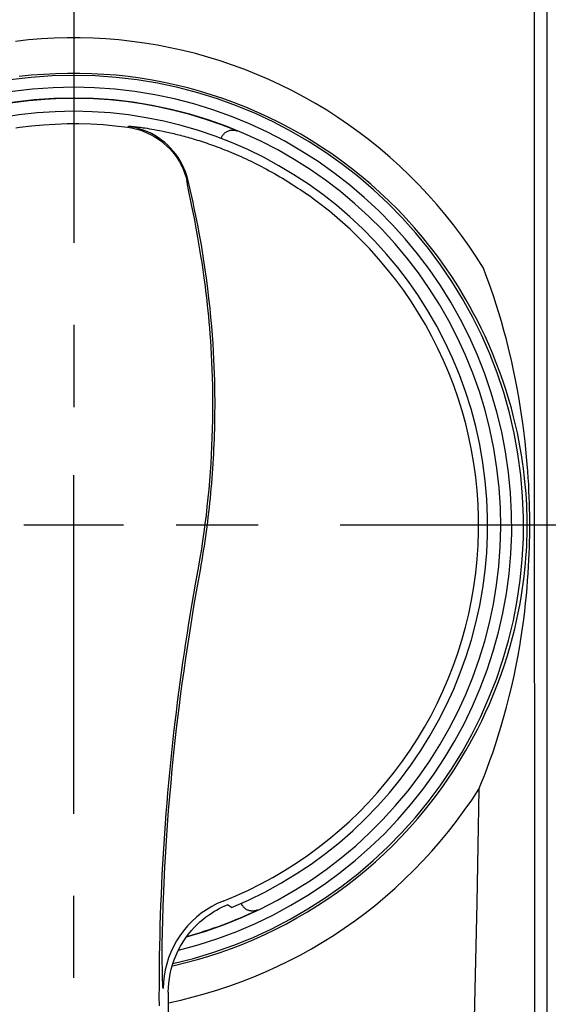
# Model space of a CAD drawing. Units: millimetres. Extents: x 0 to 841, y 0 to 594.
# Drawn here: x 159 to 182, y 174 to 216 of the extents above; entities that cross this region are included whole.
import ezdxf

# ---------------------------------------------------------------- set-up
doc = ezdxf.new("R2010")
doc.units = ezdxf.units.MM
doc.header["$LTSCALE"] = 46.255
doc.linetypes.add('CENTER', pattern=[0.6, 0.375, -0.075, 0.075, -0.075])
doc.layers.get('0').update_dxf_attribs({"linetype": 'CONTINUOUS'})
doc.layers.add('0002_ASM_ALL_AXES', color=7, linetype='CONTINUOUS')

msp = doc.modelspace()

# ---------------------------------------------------------------- linework, layer by layer
at = {"color": 7, "linetype": 'CONTINUOUS'}
for p, q in [((181.46, 133.959), (181.46, 326.137)), ((167.709, 210.63), (167.722, 210.66)), ((167.722, 210.66), (167.737, 210.69)), ((167.737, 210.69), (167.754, 210.718)), ((167.754, 210.718), (167.773, 210.746)), ((167.773, 210.746), (167.793, 210.772)), ((167.793, 210.772), (167.815, 210.797)), ((167.815, 210.797), (167.839, 210.82)), ((167.839, 210.82), (167.864, 210.841)), ((167.864, 210.841), (167.891, 210.861)), ((167.891, 210.861), (167.919, 210.879)), ((167.919, 210.879), (167.949, 210.895)), ((167.949, 210.895), (167.979, 210.91)), ((167.979, 210.91), (168.01, 210.922)), ((168.01, 210.922), (168.042, 210.932)), ((168.042, 210.932), (168.075, 210.94)), ((168.075, 210.94), (168.107, 210.946)), ((168.107, 210.946), (168.141, 210.949)), ((168.141, 210.949), (168.174, 210.95)), ((168.174, 210.95), (168.207, 210.949)), ((168.207, 210.949), (168.24, 210.946)), ((168.24, 210.946), (168.273, 210.941)), ((168.273, 210.941), (168.305, 210.933)), ((168.305, 210.933), (168.336, 210.924)), ((168.336, 210.924), (168.368, 210.912)), ((167.695, 210.592), (167.709, 210.63)), ((167.841, 178.146), (167.957, 178.195)), ((168.126, 178.081), (167.957, 178.195)), ((168.558, 178.225), (168.541, 178.263)), ((168.571, 178.198), (168.558, 178.225)), ((168.585, 178.172), (168.571, 178.198)), ((168.601, 178.147), (168.585, 178.172)), ((167.035, 177.67), (167.152, 177.756)), ((167.152, 177.756), (167.268, 177.835)), ((167.268, 177.835), (167.383, 177.907)), ((167.383, 177.907), (167.496, 177.973)), ((167.496, 177.973), (167.61, 178.035)), ((167.61, 178.035), (167.726, 178.093)), ((167.726, 178.093), (167.841, 178.146)), ((168.126, 178.081), (168.127, 178.081)), ((168.619, 178.123), (168.601, 178.147)), ((168.638, 178.1), (168.619, 178.123)), ((168.658, 178.078), (168.638, 178.1)), ((168.679, 178.058), (168.658, 178.078)), ((168.701, 178.039), (168.679, 178.058)), ((168.725, 178.021), (168.701, 178.039)), ((168.749, 178.004), (168.725, 178.021)), ((168.775, 177.99), (168.749, 178.004)), ((168.801, 177.976), (168.775, 177.99)), ((168.828, 177.964), (168.801, 177.976)), ((168.856, 177.954), (168.828, 177.964)), ((168.884, 177.946), (168.856, 177.954)), ((168.912, 177.939), (168.884, 177.946)), ((168.941, 177.934), (168.912, 177.939)), ((168.971, 177.93), (168.941, 177.934)), ((169, 177.928), (168.971, 177.93)), ((169.03, 177.928), (169, 177.928)), ((169.059, 177.93), (169.03, 177.928)), ((169.089, 177.934), (169.059, 177.93)), ((169.118, 177.939), (169.089, 177.934)), ((169.147, 177.946), (169.118, 177.939)), ((169.175, 177.955), (169.147, 177.946)), ((169.203, 177.965), (169.175, 177.955)), ((169.23, 177.977), (169.203, 177.965)), ((166.553, 177.237), (166.674, 177.36)), ((166.674, 177.36), (166.795, 177.472)), ((166.795, 177.472), (166.916, 177.576)), ((166.916, 177.576), (167.035, 177.67)), ((166.195, 176.801), (166.312, 176.958)), ((166.312, 176.958), (166.431, 177.103)), ((166.431, 177.103), (166.553, 177.237)), ((165.973, 176.452), (166.081, 176.632)), ((166.081, 176.632), (166.195, 176.801)), ((165.783, 176.068), (165.874, 176.264)), ((165.874, 176.264), (165.973, 176.452)), ((165.635, 175.665), (165.703, 175.866)), ((165.703, 175.866), (165.783, 176.068)), ((165.502, 175.082), (165.536, 175.275)), ((165.536, 175.275), (165.58, 175.469)), ((165.58, 175.469), (165.635, 175.665)), ((165.463, 174.697), (165.478, 174.888)), ((165.478, 174.888), (165.502, 175.082)), ((165.458, 174.507), (165.463, 174.697))]:
    msp.add_line(p, q, dxfattribs=at)
at = {"color": 9, "linetype": 'CONTINUOUS'}
for p, q in [((180.914, 268.467), (180.915, 202.093)), ((160.095, 214.802), (159.551, 214.758)), ((160.641, 214.832), (160.095, 214.802)), ((161.186, 214.847), (160.641, 214.832)), ((161.733, 214.847), (161.186, 214.847)), ((162.278, 214.832), (161.733, 214.847)), ((162.824, 214.803), (162.278, 214.832)), ((163.368, 214.758), (162.824, 214.803)), ((159.551, 214.758), (159.007, 214.699)), ((163.912, 214.699), (163.368, 214.758)), ((164.454, 214.625), (163.912, 214.699)), ((164.994, 214.537), (164.454, 214.625)), ((165.532, 214.433), (164.994, 214.537)), ((166.067, 214.315), (165.532, 214.433)), ((166.6, 214.182), (166.067, 214.315)), ((167.129, 214.035), (166.6, 214.182)), ((167.655, 213.874), (167.129, 214.035)), ((168.176, 213.698), (167.655, 213.874)), ((168.693, 213.507), (168.176, 213.698)), ((159.668, 213.265), (159.158, 213.21)), ((160.179, 213.306), (159.668, 213.265)), ((160.691, 213.333), (160.179, 213.306)), ((161.203, 213.347), (160.691, 213.333)), ((161.716, 213.347), (161.203, 213.347)), ((162.228, 213.333), (161.716, 213.347)), ((162.74, 213.306), (162.228, 213.333)), ((163.251, 213.265), (162.74, 213.306)), ((163.761, 213.21), (163.251, 213.265)), ((164.27, 213.142), (163.761, 213.21)), ((164.777, 213.06), (164.27, 213.142)), ((169.205, 213.303), (168.693, 213.507)), ((169.712, 213.084), (169.205, 213.303)), ((165.282, 212.964), (164.777, 213.06)), ((165.785, 212.854), (165.282, 212.964)), ((166.285, 212.731), (165.785, 212.854)), ((166.782, 212.595), (166.285, 212.731)), ((170.212, 212.852), (169.712, 213.084)), ((170.707, 212.605), (170.212, 212.852)), ((167.275, 212.445), (166.782, 212.595)), ((167.765, 212.282), (167.275, 212.445)), ((171.196, 212.345), (170.707, 212.605)), ((171.677, 212.072), (171.196, 212.345)), ((168.25, 212.105), (167.765, 212.282)), ((168.73, 211.916), (168.25, 212.105)), ((169.206, 211.713), (168.73, 211.916)), ((172.152, 211.785), (171.677, 212.072)), ((169.676, 211.497), (169.206, 211.713)), ((170.141, 211.269), (169.676, 211.497)), ((172.619, 211.485), (172.152, 211.785)), ((173.078, 211.172), (172.619, 211.485)), ((159.013, 211.044), (159.181, 211.071)), ((159.181, 211.071), (159.679, 211.131)), ((159.679, 211.131), (160.179, 211.176)), ((160.179, 211.176), (160.68, 211.206)), ((160.68, 211.206), (161.181, 211.222)), ((161.181, 211.222), (161.682, 211.222)), ((161.682, 211.222), (162.189, 211.208)), ((162.189, 211.208), (162.701, 211.179)), ((162.701, 211.179), (163.218, 211.133)), ((163.218, 211.133), (163.739, 211.071)), ((163.739, 211.071), (163.907, 211.044)), ((163.776, 211.107), (163.778, 211.108)), ((163.944, 211.079), (163.776, 211.107)), ((163.778, 211.108), (163.781, 211.108)), ((163.781, 211.108), (163.786, 211.109)), ((163.786, 211.109), (163.792, 211.11)), ((163.792, 211.11), (163.799, 211.11)), ((163.799, 211.11), (163.807, 211.11)), ((163.807, 211.11), (163.817, 211.11)), ((163.817, 211.11), (163.828, 211.11)), ((163.828, 211.11), (163.84, 211.11)), ((163.84, 211.11), (163.854, 211.109)), ((163.854, 211.109), (163.869, 211.108)), ((163.869, 211.108), (163.885, 211.107)), ((163.885, 211.107), (163.903, 211.106)), ((163.903, 211.106), (163.922, 211.104)), ((163.922, 211.104), (163.943, 211.103)), ((163.943, 211.103), (163.965, 211.101)), ((164.11, 211.041), (163.944, 211.079)), ((163.965, 211.101), (163.989, 211.099)), ((163.989, 211.099), (164.013, 211.096)), ((164.013, 211.096), (164.068, 211.091)), ((164.068, 211.091), (164.128, 211.084)), ((164.128, 211.084), (164.193, 211.076)), ((164.193, 211.076), (164.265, 211.067)), ((164.265, 211.067), (164.342, 211.057)), ((164.342, 211.057), (164.383, 211.051)), ((164.383, 211.051), (164.469, 211.039)), ((170.599, 211.028), (170.141, 211.269)), ((173.529, 210.846), (173.078, 211.172)), ((163.907, 211.044), (164.073, 211.006)), ((164.073, 211.006), (164.237, 210.96)), ((164.274, 210.994), (164.11, 211.041)), ((164.237, 210.96), (164.398, 210.904)), ((164.434, 210.938), (164.274, 210.994)), ((164.398, 210.904), (164.556, 210.839)), ((164.591, 210.873), (164.434, 210.938)), ((164.469, 211.039), (164.56, 211.025)), ((164.556, 210.839), (164.71, 210.765)), ((164.56, 211.025), (164.657, 211.009)), ((164.745, 210.8), (164.591, 210.873)), ((164.657, 211.009), (164.76, 210.992)), ((164.71, 210.765), (164.859, 210.683)), ((164.894, 210.717), (164.745, 210.8)), ((164.76, 210.992), (164.867, 210.973)), ((164.859, 210.683), (165.003, 210.592)), ((164.867, 210.973), (164.98, 210.952)), ((165.037, 210.627), (164.894, 210.717)), ((164.98, 210.952), (165.099, 210.929)), ((165.099, 210.929), (165.222, 210.904)), ((165.222, 210.904), (165.285, 210.891)), ((165.285, 210.891), (165.35, 210.877)), ((165.35, 210.877), (165.416, 210.862)), ((165.416, 210.862), (165.483, 210.848)), ((165.483, 210.848), (165.55, 210.832)), ((165.55, 210.832), (165.619, 210.816)), ((165.619, 210.816), (165.689, 210.8)), ((165.689, 210.8), (165.759, 210.782)), ((165.759, 210.782), (165.831, 210.765)), ((165.831, 210.765), (165.903, 210.747)), ((165.903, 210.747), (165.976, 210.728)), ((165.976, 210.728), (166.05, 210.708)), ((166.05, 210.708), (166.125, 210.688)), ((166.125, 210.688), (166.201, 210.667)), ((166.201, 210.667), (166.278, 210.646)), ((166.278, 210.646), (166.356, 210.624)), ((171.051, 210.774), (170.599, 211.028)), ((171.497, 210.509), (171.051, 210.774)), ((173.971, 210.508), (173.529, 210.846)), ((165.003, 210.592), (165.142, 210.494)), ((165.176, 210.528), (165.037, 210.627)), ((165.142, 210.494), (165.275, 210.387)), ((165.309, 210.422), (165.176, 210.528)), ((165.275, 210.387), (165.402, 210.273)), ((165.435, 210.308), (165.309, 210.422)), ((165.402, 210.273), (165.522, 210.152)), ((165.555, 210.187), (165.435, 210.308)), ((166.356, 210.624), (166.434, 210.601)), ((166.434, 210.601), (166.514, 210.577)), ((166.514, 210.577), (166.595, 210.553)), ((166.595, 210.553), (166.677, 210.528)), ((166.677, 210.528), (166.759, 210.502)), ((166.759, 210.502), (166.843, 210.476)), ((166.843, 210.476), (166.928, 210.448)), ((166.928, 210.448), (167.013, 210.42)), ((167.013, 210.42), (167.1, 210.39)), ((167.1, 210.39), (167.188, 210.36)), ((167.188, 210.36), (167.277, 210.329)), ((167.277, 210.329), (167.367, 210.297)), ((167.367, 210.297), (167.458, 210.264)), ((167.458, 210.264), (167.55, 210.23)), ((167.55, 210.23), (167.643, 210.195)), ((171.935, 210.23), (171.497, 210.509)), ((172.366, 209.94), (171.935, 210.23)), ((174.405, 210.157), (173.971, 210.508)), ((165.522, 210.152), (165.635, 210.025)), ((165.668, 210.06), (165.555, 210.187)), ((165.635, 210.025), (165.741, 209.891)), ((165.773, 209.927), (165.668, 210.06)), ((165.741, 209.891), (165.839, 209.752)), ((165.871, 209.787), (165.773, 209.927)), ((167.643, 210.195), (167.738, 210.158)), ((167.738, 210.158), (167.833, 210.121)), ((167.833, 210.121), (167.93, 210.083)), ((167.93, 210.083), (168.027, 210.043)), ((168.027, 210.043), (168.126, 210.002)), ((168.126, 210.002), (168.226, 209.96)), ((168.226, 209.96), (168.327, 209.917)), ((168.327, 209.917), (168.429, 209.872)), ((168.429, 209.872), (168.532, 209.826)), ((168.532, 209.826), (168.636, 209.779)), ((172.79, 209.638), (172.366, 209.94)), ((174.829, 209.794), (174.405, 210.157)), ((165.839, 209.752), (165.929, 209.607)), ((165.961, 209.643), (165.871, 209.787)), ((165.929, 209.607), (166.01, 209.457)), ((166.042, 209.493), (165.961, 209.643)), ((166.01, 209.457), (166.083, 209.303)), ((166.115, 209.34), (166.042, 209.493)), ((168.636, 209.779), (168.741, 209.731)), ((168.741, 209.731), (168.847, 209.681)), ((168.847, 209.681), (168.954, 209.629)), ((168.954, 209.629), (169.062, 209.577)), ((169.062, 209.577), (169.171, 209.523)), ((169.171, 209.523), (169.28, 209.467)), ((169.28, 209.467), (169.39, 209.411)), ((169.39, 209.411), (169.501, 209.352)), ((173.205, 209.325), (172.79, 209.638)), ((175.244, 209.419), (174.829, 209.794)), ((175.649, 209.033), (175.244, 209.419)), ((166.083, 209.303), (166.147, 209.145)), ((166.179, 209.182), (166.115, 209.34)), ((166.147, 209.145), (166.202, 208.984)), ((166.234, 209.021), (166.179, 209.182)), ((166.202, 208.984), (166.247, 208.82)), ((166.279, 208.857), (166.234, 209.021)), ((169.501, 209.352), (169.612, 209.293)), ((169.612, 209.293), (169.724, 209.232)), ((169.724, 209.232), (169.836, 209.17)), ((169.836, 209.17), (169.948, 209.107)), ((169.948, 209.107), (170.059, 209.043)), ((170.059, 209.043), (170.171, 208.977)), ((170.171, 208.977), (170.283, 208.911)), ((173.612, 209), (173.205, 209.325)), ((174.01, 208.663), (173.612, 209)), ((176.043, 208.636), (175.649, 209.033)), ((166.246, 208.818), (166.247, 208.819)), ((166.246, 208.816), (166.246, 208.818)), ((166.246, 208.813), (166.246, 208.816)), ((166.246, 208.81), (166.246, 208.813)), ((166.246, 208.806), (166.246, 208.81)), ((166.246, 208.801), (166.246, 208.806)), ((166.247, 208.796), (166.246, 208.801)), ((166.247, 208.82), (166.249, 208.821)), ((166.247, 208.819), (166.247, 208.82)), ((166.247, 208.79), (166.247, 208.796)), ((166.248, 208.783), (166.247, 208.79)), ((166.249, 208.776), (166.248, 208.783)), ((166.249, 208.821), (166.251, 208.823)), ((166.25, 208.768), (166.249, 208.776)), ((166.251, 208.759), (166.25, 208.768)), ((166.251, 208.823), (166.253, 208.826)), ((166.253, 208.75), (166.251, 208.759)), ((166.253, 208.826), (166.255, 208.828)), ((166.254, 208.74), (166.253, 208.75)), ((166.256, 208.729), (166.254, 208.74)), ((166.255, 208.828), (166.257, 208.831)), ((166.258, 208.717), (166.256, 208.729)), ((166.257, 208.831), (166.259, 208.833)), ((166.263, 208.692), (166.258, 208.717)), ((166.259, 208.833), (166.261, 208.836)), ((166.261, 208.836), (166.263, 208.838)), ((166.263, 208.838), (166.265, 208.841)), ((166.268, 208.664), (166.263, 208.692)), ((166.265, 208.841), (166.268, 208.843)), ((166.268, 208.843), (166.272, 208.849)), ((166.274, 208.633), (166.268, 208.664)), ((166.272, 208.849), (166.279, 208.857)), ((166.284, 208.58), (166.274, 208.633)), ((166.336, 208.622), (166.279, 208.857)), ((166.3, 208.499), (166.284, 208.58)), ((166.393, 208.383), (166.336, 208.622)), ((170.283, 208.911), (170.394, 208.844)), ((170.394, 208.844), (170.504, 208.776)), ((170.504, 208.776), (170.613, 208.707)), ((170.613, 208.707), (170.721, 208.639)), ((170.721, 208.639), (170.827, 208.57)), ((170.827, 208.57), (170.932, 208.5)), ((174.4, 208.316), (174.01, 208.663)), ((176.427, 208.227), (176.043, 208.636)), ((166.458, 207.726), (166.3, 208.499)), ((166.448, 208.141), (166.393, 208.383)), ((166.503, 207.895), (166.448, 208.141)), ((170.932, 208.5), (171.035, 208.431)), ((171.035, 208.431), (171.136, 208.362)), ((171.136, 208.362), (171.236, 208.294)), ((171.236, 208.294), (171.333, 208.226)), ((174.78, 207.957), (174.4, 208.316)), ((176.799, 207.809), (176.427, 208.227)), ((166.522, 207.406), (166.458, 207.726)), ((166.557, 207.647), (166.503, 207.895)), ((175.15, 207.589), (174.78, 207.957)), ((177.159, 207.381), (176.799, 207.809)), ((166.572, 207.151), (166.522, 207.406)), ((166.61, 207.392), (166.557, 207.647)), ((166.663, 207.131), (166.61, 207.392)), ((175.51, 207.21), (175.15, 207.589)), ((177.507, 206.943), (177.159, 207.381)), ((166.624, 206.877), (166.572, 207.151)), ((166.715, 206.865), (166.663, 207.131)), ((175.859, 206.822), (175.51, 207.21)), ((177.843, 206.497), (177.507, 206.943)), ((166.666, 206.646), (166.624, 206.877)), ((166.71, 206.406), (166.666, 206.646)), ((166.766, 206.592), (166.715, 206.865)), ((166.855, 206.095), (166.766, 206.592)), ((176.198, 206.425), (175.859, 206.822)), ((178.165, 206.043), (177.843, 206.497)), ((166.753, 206.158), (166.71, 206.406)), ((166.796, 205.905), (166.753, 206.158)), ((166.935, 205.613), (166.855, 206.095)), ((176.525, 206.019), (176.198, 206.425)), ((166.839, 205.637), (166.796, 205.905)), ((176.84, 205.606), (176.525, 206.019)), ((178.475, 205.581), (178.165, 206.043)), ((166.885, 205.346), (166.839, 205.637)), ((166.931, 205.034), (166.885, 205.346)), ((167.006, 205.146), (166.935, 205.613)), ((177.143, 205.185), (176.84, 205.606)), ((178.773, 205.111), (178.475, 205.581)), ((166.978, 204.698), (166.931, 205.034)), ((167.07, 204.693), (167.006, 205.146)), ((177.434, 204.756), (177.143, 205.185)), ((178.881, 204.827), (178.773, 205.111)), ((178.99, 204.53), (178.881, 204.827)), ((167.002, 204.521), (166.978, 204.698)), ((167.026, 204.337), (167.002, 204.521)), ((167.127, 204.256), (167.07, 204.693)), ((177.713, 204.321), (177.434, 204.756)), ((179.099, 204.222), (178.99, 204.53)), ((167.049, 204.147), (167.026, 204.337)), ((167.073, 203.949), (167.049, 204.147)), ((167.177, 203.833), (167.127, 204.256)), ((177.874, 204.057), (177.713, 204.321)), ((178.036, 203.782), (177.874, 204.057)), ((179.208, 203.902), (179.099, 204.222)), ((167.096, 203.743), (167.073, 203.949)), ((167.12, 203.529), (167.096, 203.743)), ((167.221, 203.425), (167.177, 203.833)), ((178.198, 203.496), (178.036, 203.782)), ((179.316, 203.57), (179.208, 203.902)), ((179.424, 203.223), (179.316, 203.57)), ((167.143, 203.306), (167.12, 203.529)), ((167.165, 203.075), (167.143, 203.306)), ((167.26, 203.031), (167.221, 203.425)), ((178.359, 203.2), (178.198, 203.496)), ((178.52, 202.892), (178.359, 203.2)), ((179.532, 202.861), (179.424, 203.223)), ((167.187, 202.835), (167.165, 203.075)), ((167.208, 202.583), (167.187, 202.835)), ((167.294, 202.65), (167.26, 203.031)), ((178.68, 202.57), (178.52, 202.892)), ((179.638, 202.483), (179.532, 202.861)), ((167.229, 202.322), (167.208, 202.583)), ((167.248, 202.049), (167.229, 202.322)), ((167.322, 202.284), (167.294, 202.65)), ((178.84, 202.234), (178.68, 202.57)), ((179.743, 202.09), (179.638, 202.483)), ((167.267, 201.764), (167.248, 202.049)), ((167.347, 201.931), (167.322, 202.284)), ((167.368, 201.591), (167.347, 201.931)), ((178.999, 201.884), (178.84, 202.234)), ((179.853, 201.654), (179.743, 202.09)), ((180.915, 202.093), (180.948, 144.786)), ((167.284, 201.466), (167.267, 201.764)), ((167.385, 201.262), (167.368, 201.591)), ((179.155, 201.519), (178.999, 201.884)), ((179.318, 201.115), (179.155, 201.519)), ((179.954, 201.224), (179.853, 201.654)), ((167.299, 201.154), (167.284, 201.466)), ((167.313, 200.831), (167.299, 201.154)), ((167.399, 200.945), (167.385, 201.262)), ((179.468, 200.716), (179.318, 201.115)), ((180.047, 200.801), (179.954, 201.224)), ((167.324, 200.492), (167.313, 200.831)), ((167.41, 200.639), (167.399, 200.945)), ((179.606, 200.323), (179.468, 200.716)), ((180.133, 200.384), (180.047, 200.801)), ((167.333, 200.141), (167.324, 200.492)), ((167.419, 200.344), (167.41, 200.639)), ((167.425, 200.059), (167.419, 200.344)), ((179.734, 199.936), (179.606, 200.323)), ((180.211, 199.974), (180.133, 200.384)), ((167.338, 199.784), (167.333, 200.141)), ((167.429, 199.783), (167.425, 200.059)), ((179.85, 199.556), (179.734, 199.936)), ((180.281, 199.577), (180.211, 199.974)), ((167.34, 199.422), (167.338, 199.784)), ((167.339, 199.054), (167.34, 199.422)), ((167.431, 199.516), (167.429, 199.783)), ((167.431, 199.259), (167.431, 199.516)), ((179.955, 199.187), (179.85, 199.556)), ((180.344, 199.194), (180.281, 199.577)), ((167.335, 198.686), (167.339, 199.054)), ((167.427, 198.768), (167.43, 199.009)), ((167.43, 199.009), (167.431, 199.259)), ((180.048, 198.832), (179.955, 199.187)), ((180.4, 198.824), (180.344, 199.194)), ((167.327, 198.319), (167.335, 198.686)), ((167.423, 198.534), (167.427, 198.768)), ((180.131, 198.489), (180.048, 198.832)), ((180.45, 198.465), (180.4, 198.824)), ((167.316, 197.953), (167.327, 198.319)), ((167.412, 198.09), (167.418, 198.308)), ((167.418, 198.308), (167.423, 198.534)), ((180.206, 198.156), (180.131, 198.489)), ((180.272, 197.833), (180.206, 198.156)), ((180.495, 198.117), (180.45, 198.465)), ((167.302, 197.586), (167.316, 197.953)), ((167.397, 197.67), (167.405, 197.878)), ((167.405, 197.878), (167.412, 198.09)), ((180.33, 197.521), (180.272, 197.833)), ((180.534, 197.78), (180.495, 198.117)), ((180.569, 197.454), (180.534, 197.78)), ((167.284, 197.22), (167.302, 197.586)), ((167.377, 197.26), (167.387, 197.464)), ((167.387, 197.464), (167.397, 197.67)), ((180.382, 197.218), (180.33, 197.521)), ((180.599, 197.137), (180.569, 197.454)), ((167.263, 196.855), (167.284, 197.22)), ((167.354, 196.848), (167.366, 197.056)), ((167.366, 197.056), (167.377, 197.26)), ((180.427, 196.924), (180.382, 197.218)), ((180.466, 196.64), (180.427, 196.924)), ((180.626, 196.83), (180.599, 197.137)), ((167.21, 196.125), (167.238, 196.49)), ((167.238, 196.49), (167.263, 196.855)), ((167.325, 196.429), (167.34, 196.638)), ((167.34, 196.638), (167.354, 196.848)), ((180.5, 196.364), (180.466, 196.64)), ((180.649, 196.533), (180.626, 196.83)), ((180.668, 196.245), (180.649, 196.533)), ((167.179, 195.76), (167.21, 196.125)), ((167.293, 196.01), (167.309, 196.219)), ((167.309, 196.219), (167.325, 196.429)), ((180.529, 196.097), (180.5, 196.364)), ((180.553, 195.838), (180.529, 196.097)), ((180.685, 195.966), (180.668, 196.245)), ((167.144, 195.397), (167.179, 195.76)), ((167.256, 195.596), (167.275, 195.802)), ((167.275, 195.802), (167.293, 196.01)), ((180.573, 195.588), (180.553, 195.838)), ((180.698, 195.696), (180.685, 195.966)), ((180.709, 195.435), (180.698, 195.696)), ((167.106, 195.033), (167.144, 195.397)), ((167.215, 195.19), (167.236, 195.393)), ((167.236, 195.393), (167.256, 195.596)), ((180.589, 195.346), (180.573, 195.588)), ((180.602, 195.112), (180.589, 195.346)), ((180.717, 195.183), (180.709, 195.435)), ((167.065, 194.671), (167.106, 195.033)), ((167.171, 194.785), (167.194, 194.987)), ((167.194, 194.987), (167.215, 195.19)), ((180.611, 194.886), (180.602, 195.112)), ((180.618, 194.667), (180.611, 194.886)), ((180.724, 194.939), (180.717, 195.183)), ((180.728, 194.703), (180.724, 194.939)), ((167.021, 194.309), (167.065, 194.671)), ((167.123, 194.381), (167.147, 194.583)), ((167.147, 194.583), (167.171, 194.785)), ((180.621, 194.456), (180.618, 194.667)), ((180.622, 194.252), (180.621, 194.456)), ((180.73, 194.476), (180.728, 194.703)), ((180.731, 194.256), (180.73, 194.476)), ((166.973, 193.948), (167.021, 194.309)), ((167.07, 193.975), (167.097, 194.178)), ((167.097, 194.178), (167.123, 194.381)), ((180.617, 193.829), (180.621, 194.045)), ((180.621, 194.045), (180.622, 194.252)), ((180.728, 193.799), (180.73, 194.032)), ((180.73, 194.032), (180.731, 194.256)), ((166.868, 193.228), (166.922, 193.588)), ((166.922, 193.588), (166.973, 193.948)), ((166.982, 193.365), (167.012, 193.568)), ((167.012, 193.568), (167.042, 193.772)), ((167.042, 193.772), (167.07, 193.975)), ((180.601, 193.371), (180.611, 193.604)), ((180.611, 193.604), (180.617, 193.829)), ((180.723, 193.557), (180.728, 193.799)), ((166.81, 192.87), (166.868, 193.228)), ((166.919, 192.964), (166.951, 193.164)), ((166.951, 193.164), (166.982, 193.365)), ((180.588, 193.129), (180.601, 193.371)), ((180.707, 193.045), (180.716, 193.306)), ((180.716, 193.306), (180.723, 193.557)), ((166.75, 192.512), (166.81, 192.87)), ((166.851, 192.556), (166.886, 192.761)), ((166.886, 192.761), (166.919, 192.964)), ((180.55, 192.619), (180.571, 192.879)), ((180.571, 192.879), (180.588, 193.129)), ((180.681, 192.495), (180.696, 192.775)), ((180.696, 192.775), (180.707, 193.045)), ((166.612, 191.748), (166.75, 192.512)), ((166.733, 191.897), (166.815, 192.348)), ((166.815, 192.348), (166.851, 192.556)), ((180.493, 192.073), (180.524, 192.351)), ((180.524, 192.351), (180.55, 192.619)), ((180.663, 192.206), (180.681, 192.495)), ((180.457, 191.786), (180.493, 192.073)), ((180.617, 191.598), (180.642, 191.907)), ((180.642, 191.907), (180.663, 192.206)), ((166.539, 191.338), (166.612, 191.748)), ((166.651, 191.439), (166.733, 191.897)), ((180.366, 191.185), (180.414, 191.49)), ((180.414, 191.49), (180.457, 191.786)), ((180.588, 191.279), (180.617, 191.598)), ((166.468, 190.928), (166.539, 191.338)), ((166.543, 190.813), (166.651, 191.439)), ((180.31, 190.87), (180.366, 191.185)), ((180.555, 190.95), (180.588, 191.279)), ((166.399, 190.516), (166.468, 190.928)), ((166.448, 190.242), (166.543, 190.813)), ((180.247, 190.545), (180.31, 190.87)), ((180.517, 190.61), (180.555, 190.95)), ((166.331, 190.103), (166.399, 190.516)), ((166.361, 189.697), (166.448, 190.242)), ((180.176, 190.208), (180.247, 190.545)), ((180.425, 189.898), (180.474, 190.26)), ((180.474, 190.26), (180.517, 190.61)), ((166.265, 189.688), (166.331, 190.103)), ((180.005, 189.501), (180.095, 189.86)), ((180.095, 189.86), (180.176, 190.208)), ((180.369, 189.523), (180.425, 189.898)), ((166.201, 189.273), (166.265, 189.688)), ((166.278, 189.16), (166.361, 189.697)), ((179.903, 189.128), (180.005, 189.501)), ((180.307, 189.135), (180.369, 189.523)), ((166.138, 188.856), (166.201, 189.273)), ((166.198, 188.624), (166.278, 189.16)), ((179.788, 188.738), (179.903, 189.128)), ((180.236, 188.733), (180.307, 189.135)), ((166.077, 188.439), (166.138, 188.856)), ((166.121, 188.087), (166.198, 188.624)), ((179.659, 188.335), (179.788, 188.738)), ((180.157, 188.313), (180.236, 188.733)), ((166.018, 188.02), (166.077, 188.439)), ((179.519, 187.927), (179.659, 188.335)), ((180.068, 187.879), (180.157, 188.313)), ((165.96, 187.6), (166.018, 188.02)), ((166.048, 187.555), (166.121, 188.087)), ((179.368, 187.517), (179.519, 187.927)), ((179.971, 187.439), (180.068, 187.879)), ((165.904, 187.179), (165.96, 187.6)), ((165.976, 187.012), (166.048, 187.555)), ((179.203, 187.101), (179.368, 187.517)), ((179.865, 186.996), (179.971, 187.439)), ((165.85, 186.758), (165.904, 187.179)), ((165.927, 186.628), (165.976, 187.012)), ((179.026, 186.682), (179.203, 187.101)), ((179.751, 186.548), (179.865, 186.996)), ((165.797, 186.335), (165.85, 186.758)), ((165.849, 185.991), (165.927, 186.628)), ((178.865, 186.322), (179.026, 186.682)), ((179.628, 186.095), (179.751, 186.548)), ((165.747, 185.912), (165.797, 186.335)), ((178.701, 185.976), (178.865, 186.322)), ((179.515, 185.707), (179.628, 186.095)), ((165.698, 185.487), (165.747, 185.912)), ((165.794, 185.52), (165.849, 185.991)), ((178.535, 185.642), (178.701, 185.976)), ((179.401, 185.333), (179.515, 185.707)), ((165.651, 185.062), (165.698, 185.487)), ((165.738, 185.014), (165.794, 185.52)), ((178.201, 185.014), (178.369, 185.322)), ((178.369, 185.322), (178.535, 185.642)), ((179.285, 184.972), (179.401, 185.333)), ((165.605, 184.637), (165.651, 185.062)), ((165.681, 184.48), (165.738, 185.014)), ((178.033, 184.718), (178.201, 185.014)), ((179.168, 184.626), (179.285, 184.972)), ((165.562, 184.21), (165.605, 184.637)), ((165.626, 183.926), (165.681, 184.48)), ((177.697, 184.159), (177.865, 184.433)), ((177.865, 184.433), (178.033, 184.718)), ((179.05, 184.293), (179.168, 184.626)), ((165.52, 183.783), (165.562, 184.21)), ((177.531, 183.897), (177.697, 184.159)), ((178.932, 183.973), (179.05, 184.293)), ((165.48, 183.355), (165.52, 183.783)), ((165.572, 183.355), (165.626, 183.926)), ((177.248, 183.472), (177.531, 183.897)), ((178.696, 183.368), (178.814, 183.665)), ((178.814, 183.665), (178.932, 183.973)), ((165.442, 182.926), (165.48, 183.355)), ((165.52, 182.775), (165.572, 183.355)), ((176.954, 183.055), (177.248, 183.472)), ((178.578, 183.084), (178.696, 183.368)), ((165.406, 182.497), (165.442, 182.926)), ((165.471, 182.181), (165.52, 182.775)), ((176.648, 182.645), (176.954, 183.055)), ((178.277, 182.626), (178.578, 183.084)), ((178.578, 183.084), (178.537, 180.691)), ((165.372, 182.068), (165.406, 182.497)), ((176.331, 182.243), (176.648, 182.645)), ((177.964, 182.176), (178.277, 182.626)), ((165.339, 181.638), (165.372, 182.068)), ((165.424, 181.568), (165.471, 182.181)), ((176.003, 181.848), (176.331, 182.243)), ((177.638, 181.734), (177.964, 182.176)), ((165.309, 181.207), (165.339, 181.638)), ((165.379, 180.92), (165.424, 181.568)), ((175.664, 181.463), (176.003, 181.848)), ((177.301, 181.301), (177.638, 181.734)), ((165.28, 180.777), (165.309, 181.207)), ((174.956, 180.72), (175.315, 181.087)), ((175.315, 181.087), (175.664, 181.463)), ((176.951, 180.875), (177.301, 181.301)), ((165.253, 180.345), (165.28, 180.777)), ((165.333, 180.196), (165.379, 180.92)), ((174.587, 180.363), (174.956, 180.72)), ((176.59, 180.46), (176.951, 180.875)), ((178.537, 180.691), (178.491, 178.277)), ((165.228, 179.914), (165.253, 180.345)), ((174.209, 180.016), (174.587, 180.363)), ((176.218, 180.054), (176.59, 180.46)), ((165.205, 179.482), (165.228, 179.914)), ((165.312, 179.821), (165.333, 180.196)), ((173.822, 179.68), (174.209, 180.016)), ((175.835, 179.658), (176.218, 180.054)), ((165.184, 179.05), (165.205, 179.482)), ((165.276, 179.106), (165.293, 179.458)), ((165.293, 179.458), (165.312, 179.821)), ((173.426, 179.354), (173.822, 179.68)), ((175.443, 179.273), (175.835, 179.658)), ((165.165, 178.618), (165.184, 179.05)), ((165.262, 178.765), (165.276, 179.106)), ((172.611, 178.737), (173.023, 179.04)), ((173.023, 179.04), (173.426, 179.354)), ((175.04, 178.899), (175.443, 179.273)), ((165.148, 178.186), (165.165, 178.618)), ((165.238, 178.128), (165.262, 178.765)), ((172.192, 178.445), (172.611, 178.737)), ((174.628, 178.536), (175.04, 178.899)), ((165.132, 177.754), (165.148, 178.186)), ((167.529, 178.244), (167.294, 178.123)), ((167.77, 178.349), (167.529, 178.244)), ((171.333, 177.897), (171.766, 178.165)), ((171.766, 178.165), (172.192, 178.445)), ((173.777, 177.846), (174.207, 178.185)), ((174.207, 178.185), (174.628, 178.536)), ((178.491, 178.277), (178.441, 175.843)), ((165.119, 177.321), (165.132, 177.754)), ((165.222, 177.55), (165.238, 178.128)), ((166.852, 177.836), (166.646, 177.672)), ((167.069, 177.987), (166.852, 177.836)), ((167.294, 178.123), (167.069, 177.987)), ((170.893, 177.64), (171.333, 177.897)), ((173.339, 177.519), (173.777, 177.846)), ((165.211, 177.031), (165.222, 177.55)), ((166.452, 177.494), (166.269, 177.304)), ((166.646, 177.672), (166.452, 177.494)), ((169.995, 177.163), (170.447, 177.395)), ((170.447, 177.395), (170.893, 177.64)), ((172.892, 177.205), (173.339, 177.519)), ((165.107, 176.889), (165.119, 177.321)), ((165.205, 176.564), (165.211, 177.031)), ((166.1, 177.102), (165.944, 176.889)), ((166.269, 177.304), (166.1, 177.102)), ((169.074, 176.734), (169.537, 176.942)), ((169.537, 176.942), (169.995, 177.163)), ((172.439, 176.903), (172.892, 177.205)), ((165.098, 176.455), (165.107, 176.889)), ((165.202, 176.148), (165.205, 176.564)), ((165.802, 176.667), (165.676, 176.435)), ((165.944, 176.889), (165.802, 176.667)), ((168.132, 176.355), (168.605, 176.538)), ((168.605, 176.538), (169.074, 176.734)), ((171.509, 176.336), (171.977, 176.613)), ((171.977, 176.613), (172.439, 176.903)), ((165.09, 176.022), (165.098, 176.455)), ((165.203, 175.783), (165.202, 176.148)), ((165.565, 176.196), (165.47, 175.95)), ((165.676, 176.435), (165.565, 176.196)), ((167.173, 176.028), (167.655, 176.185)), ((167.655, 176.185), (168.132, 176.355)), ((171.034, 176.072), (171.509, 176.336)), ((165.084, 175.591), (165.09, 176.022)), ((165.206, 175.469), (165.203, 175.783)), ((165.391, 175.699), (165.329, 175.442)), ((165.47, 175.95), (165.391, 175.699)), ((165.708, 175.633), (166.2, 175.752)), ((166.2, 175.752), (166.688, 175.883)), ((166.688, 175.883), (167.173, 176.028)), ((170.064, 175.583), (170.552, 175.821)), ((170.552, 175.821), (171.034, 176.072)), ((178.441, 175.843), (178.386, 173.389)), ((165.08, 175.162), (165.084, 175.591)), ((165.208, 175.331), (165.206, 175.469)), ((165.211, 175.206), (165.208, 175.331)), ((165.329, 175.442), (165.284, 175.183)), ((165.621, 175.614), (165.708, 175.633)), ((169.071, 175.148), (169.57, 175.359)), ((169.57, 175.359), (170.064, 175.583)), ((165.079, 174.736), (165.08, 175.162)), ((165.214, 175.094), (165.211, 175.206)), ((165.217, 174.995), (165.214, 175.094)), ((165.221, 174.909), (165.217, 174.995)), ((165.224, 174.835), (165.221, 174.909)), ((165.228, 174.775), (165.224, 174.835)), ((165.256, 174.921), (165.246, 174.657)), ((165.284, 175.183), (165.256, 174.921)), ((168.059, 174.767), (168.568, 174.95)), ((168.568, 174.95), (169.071, 175.148)), ((165.078, 174.322), (165.079, 174.736)), ((165.232, 174.726), (165.228, 174.775)), ((165.237, 174.691), (165.232, 174.726)), ((165.241, 174.668), (165.237, 174.691)), ((165.246, 174.657), (165.241, 174.668)), ((166.509, 174.299), (167.03, 174.441)), ((167.03, 174.441), (167.546, 174.597)), ((167.546, 174.597), (168.059, 174.767)), ((165.08, 173.921), (165.078, 174.322)), ((165.458, 174.057), (165.459, 174.057)), ((165.459, 174.057), (165.986, 174.171)), ((165.986, 174.171), (166.509, 174.299))]:
    msp.add_line(p, q, dxfattribs=at)
for radius, start, end in [(19.009, 282.7363, 257.2648), (18.509, 283.8231, 256.1767), (17.109, 291.642, 54.7579)]:
    msp.add_arc((161.46, 194.252), radius, start, end, dxfattribs=at)
at = {"color": 7, "linetype": 'CONTINUOUS'}
for centre, radius, start, end in [((161.46, 194.252), 18.047, 285.3227, 254.6758), ((161.46, 194.252), 18.035, 67.4804, 137.5196), ((161.46, 194.252), 17.491, 292.4032, 247.5968), ((161.46, 194.252), 18.035, 285.3713, 295.5196), ((265.46, 174.027), 100.004, 179.72509, 185.36624)]:
    msp.add_arc(centre, radius, start, end, dxfattribs=at)
at = {"layer": '0002_ASM_ALL_AXES', "color": 2, "linetype": 'CENTER'}
for p, q in [((161.46, 334.537), (161.46, 196.367)), ((217.821, 194.252), (163.77, 194.252)), ((161.46, 126.542), (161.46, 192.241))]:
    msp.add_line(p, q, dxfattribs=at)
at = {"layer": '0002_ASM_ALL_AXES', "color": 2, "linetype": 'CONTINUOUS'}
for p, q in [((161.46, 192.241), (161.46, 196.355)), ((163.563, 194.252), (159.358, 194.252))]:
    msp.add_line(p, q, dxfattribs=at)

doc.saveas('drawing.dxf')
